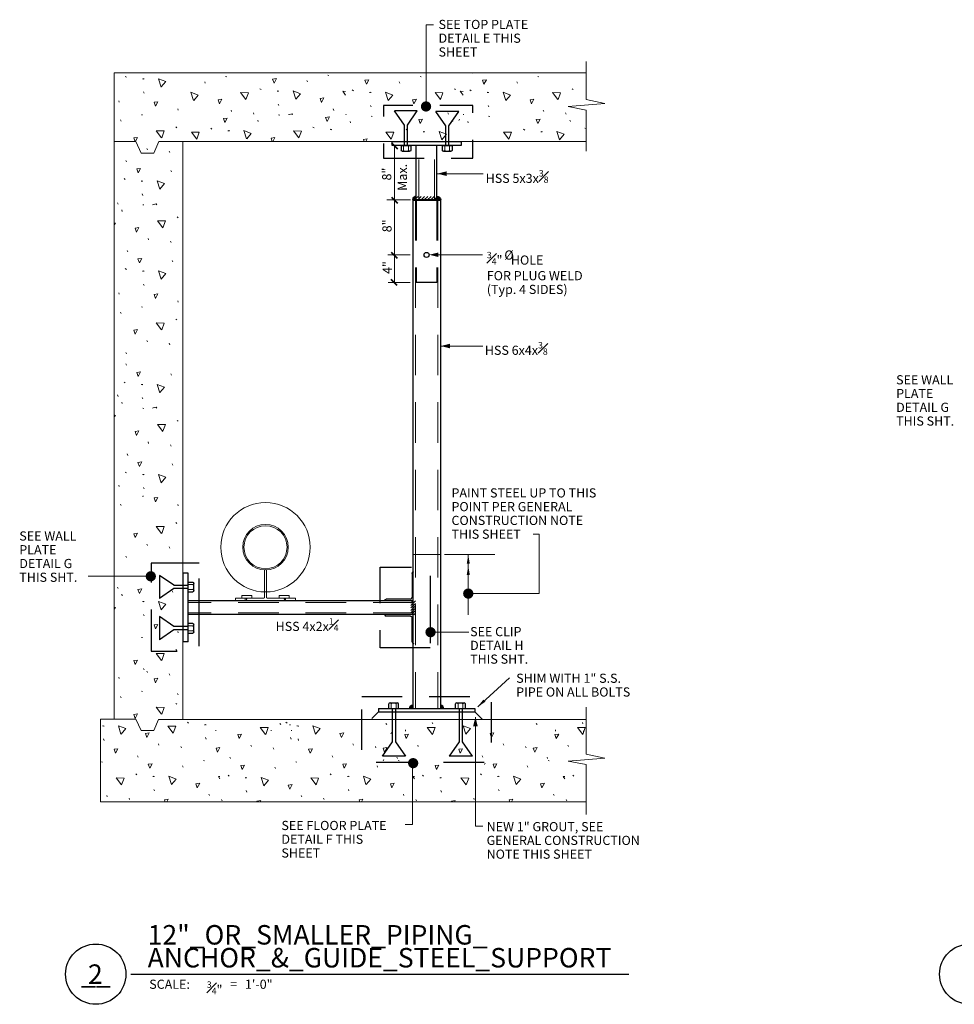
# Model space of a CAD drawing. Units: inches. Extents: x 120018 to 123462, y 119994 to 122287.
# Drawn here: x 120917 to 121732, y 121295 to 122154 of the extents above; entities that cross this region are included whole.
import ezdxf
from ezdxf.enums import TextEntityAlignment as Align

# ---------------------------------------------------------------- set-up
doc = ezdxf.new("R2010")
doc.units = ezdxf.units.IN
doc.header["$MEASUREMENT"] = 0
doc.linetypes.add('DGN Style 2', pattern=[58.854189, 35.312513, -23.541675])
doc.linetypes.add('DGN Style 3', pattern=[82.395864, 58.854189, -23.541675])
for name, color, linetype, lineweight in [('G-ANNO-CELL', 30, 'Continuous', 30), ('G-ANNO-TEXT', 7, 'Continuous', 13), ('G-DETL-LINE', 1, 'Continuous', 13)]:
    doc.layers.add(name, color=color, linetype=linetype, lineweight=lineweight)
doc.styles.add('Style-Arial', font='arialbd.ttf')
doc.styles.add('Style-Tahoma', font='tahoma.ttf')
doc.styles.add('UofM Standard', font='tahoma.ttf', dxfattribs={"height": 8})
doc.dimstyles.get("Standard").update_dxf_attribs({"dimtxt": 0.18, "dimasz": 0.18, "dimexe": 0.18, "dimexo": 0.0625, "dimgap": 0.09, "dimtad": 0, "dimtih": 1, "dimtoh": 1, "dimdec": 4, "dimzin": 0, "dimdsep": 46, "dimtxsty": 'Standard', "dimcen": 0.09, "dimadec": 0, "dimazin": 0, "dimtfac": 1, "dimtdec": 4, "dimtofl": 0, "dimtmove": 0, "dimatfit": 3, "dimfxl": 1, "dimtolj": 1, "dimtzin": 0, "dimarcsym": 0})

# ---------------------------------------------------------------- blocks, each defined once
blk = doc.blocks.new('TERDOT')
at = {"layer": 'G-DETL-LINE', "linetype": 'Continuous', "lineweight": 13}
h = blk.add_hatch(color=7, dxfattribs=at)
edge = h.paths.add_edge_path()
edge.add_arc((0, 0), 4.51, 0, 360)
blk = doc.blocks.new('NUT2_2')
at = {"layer": 'G-DETL-LINE', "color": 4, "linetype": 'DGN Style 2', "lineweight": 30}
for p, q in [((-17.42, 1.42), (-29.93, 10.08)), ((-29.93, -10.12), (-29.93, 10.08)), ((-4.9, 1.42), (-17.42, 1.42)), ((-17.42, -1.46), (-29.93, -10.12)), ((-4.9, -1.42), (-17.42, -1.42))]:
    blk.add_line(p, q, dxfattribs=at)
at = {"layer": 'G-DETL-LINE', "color": 4, "linetype": 'Continuous', "lineweight": 30, "extrusion": (0, 0, -1), "flags": 128}
for points in [[(4.9, 4.29), (0.82, 4.29)], [(4.9, 4.29), (4.9, -4.29)], [(0, 3.21), (0, -3.21)], [(4.9, -4.29), (0.82, -4.29)]]:
    blk.add_lwpolyline(points, dxfattribs=at)
at = {"layer": 'G-DETL-LINE', "color": 4, "linetype": 'Continuous', "lineweight": 0, "extrusion": (0, 0, -1), "flags": 128}
for points in [[(4.9, 2.14), (0.82, 2.14)], [(4.9, -2.14), (0.82, -2.14)]]:
    blk.add_lwpolyline(points, dxfattribs=at)
at = {"layer": 'G-DETL-LINE', "color": 4, "linetype": 'Continuous', "lineweight": 30}
blk.add_arc((-1.11, 3.22), 1.11, 359.66524, 74.60801, dxfattribs=at)
at = {"layer": 'G-DETL-LINE', "color": 4, "linetype": 'Continuous', "lineweight": 0}
for centre, radius, start, end in [((-1.11, 3.21), 1.11, 285.39714, 349.62368), ((-3.22, 0), 3.22, 318.29112, 41.70705)]:
    blk.add_arc(centre, radius, start, end, dxfattribs=at)
blk.add_ellipse((-1.11, -3.22), major_axis=(-1.11, 0), ratio=1, start_param=3.197774, end_param=4.443748, dxfattribs=at)
at = {"layer": 'G-DETL-LINE', "color": 4, "linetype": 'Continuous', "lineweight": 30}
blk.add_ellipse((-1.11, -3.21), major_axis=(-1.11, 0), ratio=1, start_param=1.839527, end_param=3.182928, dxfattribs=at)
blk = doc.blocks.new('BOLT_2')
at = {"layer": 'G-DETL-LINE', "color": 4, "linetype": 'DGN Style 2', "lineweight": 30}
blk.add_blockref('NUT2_2', (4.9, 0), dxfattribs=at)
blk = doc.blocks.new('TERDOT_2')
at = {"layer": 'G-DETL-LINE', "linetype": 'Continuous', "lineweight": 13, "extrusion": (0, 0, -1)}
h = blk.add_hatch(color=7, dxfattribs=at)
edge = h.paths.add_edge_path()
edge.add_arc((0, 0), 4.51, 0, 360)
blk = doc.blocks.new('TERDOT_1')
at = {"layer": 'G-DETL-LINE', "linetype": 'Continuous', "lineweight": 13}
h = blk.add_hatch(color=7, dxfattribs=at)
edge = h.paths.add_edge_path()
edge.add_arc((0, 0), 4.51, 0, 360)
blk = doc.blocks.new('SpecialCharacters')
at = {"layer": 'G-DETL-LINE', "color": 7, "linetype": 'Continuous', "lineweight": 13, "insert": (0, 0), "char_height": 8, "attachment_point": 1, "line_spacing_factor": 0.9, "style": 'UofM Standard'}
blk.add_mtext('\\fTahoma|b1|i0|c00|p39;\\T1.000;Ø', dxfattribs=at)
blk = doc.blocks.new('TERDOT_6')
at = {"layer": 'G-ANNO-TEXT', "lineweight": 13}
h = blk.add_hatch(color=7, dxfattribs=at)
edge = h.paths.add_edge_path()
edge.add_arc((0, 0), 4.51, 0, 360)

msp = doc.modelspace()

# ---------------------------------------------------------------- linework, layer by layer
at = {"layer": 'G-ANNO-CELL', "color": 30, "linetype": 'Continuous', "lineweight": 30}
msp.add_line((121013.88, 121321.19), (121448.39, 121321.19), dxfattribs=at)
for centre in [(120983.42, 121321.19), (121745.84, 121321.19)]:
    msp.add_circle(centre, 26.31, dxfattribs=at)
at = {"layer": 'G-ANNO-TEXT', "color": 7, "lineweight": 13}
for p, q in [((121364.93, 121705.14), (121370.33, 121705.14)), ((121370.33, 121705.14), (121370.33, 121653.26))]:
    msp.add_line(p, q, dxfattribs=at)
at = {"layer": 'G-DETL-LINE', "color": 7, "linetype": 'Continuous', "lineweight": 13}
for p, q in [((121271.53, 122149.64), (121278.02, 122149.64)), ((121271.53, 122078.3), (121271.53, 122149.64)), ((121244.15, 121924.77), (121244.15, 122044.28)), ((121281.45, 122019.66), (121321.53, 122019.66)), ((121257.88, 121996.77), (121237.48, 121996.77)), ((121257.68, 121948.77), (121238.11, 121948.77)), ((121277.71, 121948.95), (121320.78, 121948.95)), ((121257.69, 121924.77), (121238.39, 121924.77)), ((121284.55, 121869.28), (121320.99, 121869.28)), ((121031.42, 121668.34), (120976.68, 121668.34)), ((121308.41, 121653.26), (121370.33, 121653.26)), ((121275.49, 121619.57), (121308.9, 121619.57)), ((121314.63, 121545.47), (121314.63, 121450.19)), ((121259.77, 121505.31), (121259.77, 121451.7)), ((121253.26, 121451.7), (121259.77, 121451.7)), ((121314.63, 121450.19), (121321.13, 121450.19))]:
    msp.add_line(p, q, dxfattribs=at)
at = {"layer": 'G-DETL-LINE', "color": 252, "lineweight": 13}
for p, q in [((121411.15, 122117.48), (121411.15, 122084.31)), ((120999.49, 121543.65), (120999.49, 122107.65)), ((120999.49, 122107.65), (121411.15, 122107.65)), ((121009.2, 122104.51), (121010.15, 122103.76)), ((121024.19, 122102.38), (121025.13, 122102.19)), ((121024.78, 122102.54), (121025.73, 122102.35)), ((121096.72, 122104.42), (121097.66, 122104.23)), ((121185.84, 122105.54), (121186.78, 122105.35)), ((121209.43, 122107.35), (121209.32, 122107.65)), ((121266.43, 122104.42), (121267.37, 122104.23)), ((121312.03, 122107.35), (121311.92, 122107.65)), ((121369.03, 122104.42), (121369.97, 122104.23)), ((121078.92, 122098.68), (121078.45, 122099.9)), ((121126.66, 122093.84), (121127.6, 122093.08)), ((121168.04, 122099.8), (121167.57, 122101.02)), ((121248.63, 122098.68), (121248.16, 122099.9)), ((121296.37, 122093.84), (121297.31, 122093.08)), ((121351.23, 122098.68), (121350.76, 122099.9)), ((121398.97, 122093.84), (121399.91, 122093.08)), ((121025.62, 122089.84), (121025.15, 122091.06)), ((121141.65, 122091.71), (121142.59, 122091.52)), ((121142.24, 122091.87), (121143.18, 122091.68)), ((121207.25, 122092.72), (121208.19, 122091.96)), ((121222.24, 122090.59), (121223.18, 122090.4)), ((121222.83, 122090.75), (121223.78, 122090.56)), ((121309.85, 122092.72), (121310.79, 122091.96)), ((121324.84, 122090.59), (121325.78, 122090.4)), ((121325.43, 122090.75), (121326.38, 122090.56)), ((121003.94, 122082.13), (121003.47, 122083.35)), ((121055.38, 122075.15), (121054.91, 122076.37)), ((121143.08, 122079.17), (121142.6, 122080.39)), ((121223.67, 122078.05), (121223.19, 122079.27)), ((121326.27, 122078.05), (121325.79, 122079.27)), ((121395.59, 122078.18), (121427.52, 122080.79)), ((121411.15, 122075.21), (121395.59, 122078.18)), ((121427.52, 122080.79), (121411.15, 122084.31)), ((121023.26, 122071.1), (121024.2, 122070.91)), ((121101.9, 122073.81), (121101.43, 122075.04)), ((121121.4, 122071.46), (121120.93, 122072.68)), ((121142.96, 122070.98), (121143.9, 122070.79)), ((121191.02, 122074.93), (121190.55, 122076.15)), ((121201.74, 122070.98), (121201.52, 122071.56)), ((121223.55, 122069.86), (121224.49, 122069.67)), ((121271.61, 122073.81), (121271.14, 122075.04)), ((121291.11, 122071.46), (121290.63, 122072.68)), ((121304.34, 122070.98), (121304.12, 122071.56)), ((121326.15, 122069.86), (121327.09, 122069.67)), ((121374.21, 122073.81), (121373.74, 122075.04)), ((121393.71, 122071.46), (121393.23, 122072.68)), ((121411.15, 122075.21), (121411.15, 122039.44)), ((121005.46, 122065.35), (121004.99, 122066.58)), ((121053.2, 122060.51), (121054.14, 122059.76)), ((121083.78, 122059.27), (121084.73, 122058.52)), ((121125.16, 122065.23), (121124.69, 122066.45)), ((121172.9, 122060.39), (121173.84, 122059.64)), ((121205.75, 122064.11), (121205.28, 122065.33)), ((121294.86, 122065.23), (121294.39, 122066.45)), ((121308.35, 122064.11), (121307.88, 122065.33)), ((121397.46, 122065.23), (121396.99, 122066.45)), ((121410.11, 122059.27), (121411.05, 122059.08)), ((121098.77, 122057.14), (121099.72, 122056.95)), ((121099.37, 122057.3), (121100.31, 122057.11)), ((121187.89, 122058.26), (121188.83, 122058.07)), ((121188.48, 122058.42), (121189.42, 122058.23)), ((121254.09, 122058.42), (121255.03, 122057.67)), ((121269.08, 122056.29), (121270.02, 122056.1)), ((121269.67, 122056.45), (121270.61, 122056.26)), ((121356.69, 122058.42), (121357.63, 122057.67)), ((121371.68, 122056.29), (121372.62, 122056.1)), ((121372.27, 122056.45), (121373.21, 122056.26)), ((120999.49, 122047.65), (121018.49, 122047.65)), ((121018.49, 122047.65), (121022.92, 122037.66)), ((121038.4, 122047.65), (121033.98, 122037.66)), ((121038.4, 122047.65), (121411.15, 122047.65)), ((121059.49, 121543.33), (121059.49, 122047.65)), ((121022.92, 122037.66), (121033.98, 122037.66)), ((121028.44, 122040.49), (121027.97, 122041.71)), ((121047.94, 122038.13), (121047.47, 122039.36)), ((121010.26, 122030.03), (121009.79, 122031.26)), ((121049.46, 122021.35), (121048.99, 122022.58)), ((121008.08, 122015.4), (121009.03, 122014.64)), ((121023.07, 122013.26), (121024.01, 122013.08)), ((121023.66, 122013.43), (121024.61, 122013.24)), ((121024.5, 122000.72), (121024.03, 122001.95)), ((121002.82, 121993.01), (121002.35, 121994.24)), ((121024.38, 121992.53), (121025.32, 121992.34)), ((121006.58, 121986.79), (121006.11, 121988.01)), ((121054.32, 121981.95), (121055.26, 121981.2)), ((121029.56, 121961.92), (121029.09, 121963.15)), ((121049.06, 121959.57), (121048.59, 121960.79)), ((121011.38, 121951.47), (121010.91, 121952.69)), ((121050.58, 121942.79), (121050.11, 121944.01)), ((121009.2, 121936.83), (121010.15, 121936.08)), ((121024.19, 121934.7), (121025.13, 121934.51)), ((121024.78, 121934.86), (121025.73, 121934.67)), ((121025.62, 121922.16), (121025.15, 121923.39)), ((121003.94, 121914.45), (121003.47, 121915.67)), ((121055.38, 121907.47), (121054.91, 121908.69)), ((121005.46, 121897.67), (121004.99, 121898.9)), ((121023.26, 121903.42), (121024.2, 121903.23)), ((121053.2, 121892.83), (121054.14, 121892.08)), ((121028.44, 121872.81), (121027.97, 121874.03)), ((121047.94, 121870.45), (121047.47, 121871.68)), ((121010.26, 121862.35), (121009.79, 121863.58)), ((121010.26, 121852.44), (121009.79, 121853.67)), ((121049.46, 121843.76), (121048.99, 121844.99)), ((121008.08, 121837.81), (121009.03, 121837.05)), ((121023.66, 121835.84), (121024.61, 121835.65)), ((121023.07, 121835.68), (121024.01, 121835.49)), ((121002.82, 121825.33), (121002.35, 121826.56)), ((121006.58, 121819.11), (121006.11, 121820.33)), ((121024.5, 121823.14), (121024.03, 121824.36)), ((121024.38, 121814.94), (121025.32, 121814.76)), ((121054.32, 121804.36), (121055.26, 121803.61)), ((121029.56, 121784.33), (121029.09, 121785.56)), ((121049.06, 121781.98), (121048.59, 121783.2)), ((121011.38, 121773.88), (121010.91, 121775.1)), ((121009.2, 121759.24), (121010.15, 121758.49)), ((121050.58, 121765.2), (121050.11, 121766.42)), ((121024.19, 121757.11), (121025.13, 121756.92)), ((121024.78, 121757.27), (121025.73, 121757.08)), ((121003.94, 121746.77), (121003.47, 121747.99)), ((121025.62, 121744.57), (121025.15, 121745.8)), ((121005.46, 121729.99), (121004.99, 121731.22)), ((121055.38, 121729.88), (121054.91, 121731.1)), ((121053.2, 121715.24), (121054.14, 121714.49)), ((121028.44, 121695.22), (121027.97, 121696.44)), ((121047.94, 121692.86), (121047.47, 121694.09)), ((121010.26, 121684.76), (121009.79, 121685.99)), ((121002.82, 121657.65), (121002.35, 121658.88)), ((121050.58, 121654.4), (121050.11, 121655.62)), ((121006.58, 121651.43), (121006.11, 121652.65)), ((121024.19, 121646.31), (121025.13, 121646.12)), ((121024.78, 121646.47), (121025.73, 121646.28)), ((121025.62, 121633.77), (121025.15, 121634.99)), ((121023.26, 121615.02), (121024.2, 121614.84)), ((121055.38, 121619.08), (121054.91, 121620.3)), ((121053.2, 121604.44), (121054.14, 121603.69)), ((121025.62, 121586.8), (121025.15, 121588.03)), ((121003.94, 121579.09), (121003.47, 121580.31)), ((121028.44, 121584.41), (121027.97, 121585.64)), ((121047.94, 121582.06), (121047.47, 121583.28)), ((121005.46, 121562.31), (121004.99, 121563.54)), ((121023.26, 121568.06), (121024.2, 121567.87)), ((121055.29, 121564.89), (121054.82, 121566.12)), ((121053.2, 121557.47), (121054.14, 121556.72)), ((121411.15, 121554.08), (121411.15, 121513.28)), ((120987.49, 121471.65), (120987.49, 121543.65)), ((120987.49, 121543.65), (121018.49, 121543.65)), ((121018.49, 121543.65), (121022.92, 121533.66)), ((120989.22, 121537.74), (120990.16, 121537.55)), ((120989.81, 121537.91), (120990.75, 121537.72)), ((121038.26, 121543.33), (121033.98, 121533.66)), ((121038.26, 121543.33), (121411.15, 121543.33)), ((121063.34, 121540.99), (121064.29, 121540.24)), ((121078.33, 121538.86), (121079.27, 121538.67)), ((121078.92, 121539.03), (121079.87, 121538.84)), ((121143.93, 121539.87), (121144.88, 121539.12)), ((121149.37, 121540.99), (121150.32, 121540.24)), ((121152.44, 121538.86), (121153.38, 121538.67)), ((121158.92, 121537.74), (121159.86, 121537.55)), ((121159.51, 121537.91), (121160.46, 121537.72)), ((121236.54, 121539.87), (121237.49, 121539.12)), ((121277.38, 121539.63), (121276.91, 121540.85)), ((121367.56, 121539.87), (121368.5, 121539.12)), ((121408.39, 121539.63), (121407.92, 121540.85)), ((120990.64, 121525.2), (120990.17, 121526.43)), ((121022.92, 121533.66), (121033.98, 121533.66)), ((121079.76, 121526.32), (121079.29, 121527.55)), ((121088.26, 121533.37), (121088.26, 121534.19)), ((121136.58, 121533.37), (121136.58, 121534.19)), ((121153.86, 121526.32), (121153.39, 121527.55)), ((121154.26, 121533.37), (121154.26, 121534.19)), ((121160.35, 121525.2), (121159.88, 121526.43)), ((121253.53, 121533.55), (121253.53, 121534.37)), ((121253.58, 121533.23), (121253.58, 121534.05)), ((121277.98, 121532.74), (121277.98, 121533.56)), ((121384.54, 121533.55), (121384.54, 121534.37)), ((121384.59, 121533.23), (121384.59, 121534.05)), ((121409, 121532.74), (121409, 121533.56)), ((121038.58, 121520.97), (121038.11, 121522.19)), ((121058.08, 121518.61), (121057.61, 121519.84)), ((121119.17, 121519.85), (121118.7, 121521.07)), ((121138.67, 121517.49), (121138.2, 121518.72)), ((121208.29, 121520.97), (121207.82, 121522.19)), ((121227.79, 121518.61), (121227.32, 121519.84)), ((121264.79, 121519.85), (121264.32, 121521.07)), ((121339.3, 121520.97), (121338.83, 121522.19)), ((121358.8, 121518.61), (121358.33, 121519.84)), ((121395.8, 121519.85), (121395.33, 121521.07)), ((121020.41, 121510.51), (121019.93, 121511.74)), ((121101, 121509.39), (121100.52, 121510.62)), ((121190.11, 121510.51), (121189.64, 121511.74)), ((121246.61, 121509.39), (121246.14, 121510.62)), ((121321.12, 121510.51), (121320.65, 121511.74)), ((121377.62, 121509.39), (121377.15, 121510.62)), ((121395.59, 121507.16), (121427.52, 121509.76)), ((121427.52, 121509.76), (121411.15, 121513.28)), ((120988.29, 121506.46), (120989.23, 121506.27)), ((121059.6, 121501.83), (121059.13, 121503.06)), ((121077.4, 121507.58), (121078.34, 121507.39)), ((121140.19, 121500.71), (121139.72, 121501.94)), ((121157.99, 121506.46), (121158.93, 121506.27)), ((121229.31, 121501.83), (121228.83, 121503.06)), ((121247.11, 121507.58), (121248.05, 121507.39)), ((121360.32, 121501.83), (121359.85, 121503.06)), ((121378.12, 121507.58), (121379.06, 121507.39)), ((121411.15, 121504.18), (121395.59, 121507.16)), ((121411.15, 121504.18), (121411.15, 121460.61)), ((121018.23, 121495.88), (121019.17, 121495.12)), ((121033.21, 121493.75), (121034.16, 121493.56)), ((121033.81, 121493.91), (121034.75, 121493.72)), ((121098.82, 121494.76), (121099.76, 121494)), ((121113.8, 121492.63), (121114.75, 121492.44)), ((121114.4, 121492.79), (121115.34, 121492.6)), ((121187.93, 121495.88), (121188.87, 121495.12)), ((121202.92, 121493.75), (121203.86, 121493.56)), ((121203.51, 121493.91), (121204.45, 121493.72)), ((121268.52, 121494.76), (121269.46, 121494)), ((121283.51, 121492.63), (121284.45, 121492.44)), ((121284.1, 121492.79), (121285.04, 121492.6)), ((121318.94, 121495.88), (121319.89, 121495.12)), ((121333.93, 121493.75), (121334.87, 121493.56)), ((121334.52, 121493.91), (121335.47, 121493.72)), ((121399.53, 121494.76), (121400.48, 121494)), ((120993.47, 121475.85), (120993, 121477.07)), ((121034.64, 121481.21), (121034.17, 121482.43)), ((121082.58, 121476.97), (121082.11, 121478.19)), ((121115.23, 121480.09), (121114.76, 121481.31)), ((121163.17, 121475.85), (121162.7, 121477.07)), ((121204.34, 121481.21), (121203.87, 121482.43)), ((121252.29, 121476.97), (121251.82, 121478.19)), ((121284.93, 121480.09), (121284.46, 121481.31)), ((121335.36, 121481.21), (121334.89, 121482.43)), ((121383.3, 121476.97), (121382.83, 121478.19)), ((120987.49, 121471.65), (121411.15, 121471.65)), ((121012.96, 121473.49), (121012.49, 121474.72)), ((121093.55, 121472.37), (121093.08, 121473.6)), ((121182.67, 121473.49), (121182.2, 121474.72)), ((121263.26, 121472.37), (121262.79, 121473.6)), ((121313.68, 121473.49), (121313.21, 121474.72)), ((121394.27, 121472.37), (121393.8, 121473.6))]:
    msp.add_line(p, q, dxfattribs=at)
at = {"layer": 'G-DETL-LINE', "color": 4, "linetype": 'DGN Style 2', "lineweight": 30}
for p, q in [((121252.73, 122062.05), (121244.07, 122074.57)), ((121263.95, 122074.57), (121244.07, 122074.57)), ((121255.3, 122062.05), (121263.95, 122074.57)), ((121288.85, 122061.4), (121280.2, 122073.92)), ((121300.08, 122073.92), (121280.2, 122073.92)), ((121291.42, 122061.4), (121300.08, 122073.92)), ((121252.73, 122044.14), (121252.73, 122062.05)), ((121255.3, 122044.14), (121255.3, 122062.05)), ((121288.85, 122044.23), (121288.85, 122061.4)), ((121291.42, 122044.23), (121291.42, 122061.4)), ((121241.92, 121552.94), (121241.92, 121523.88)), ((121244.97, 121552.94), (121244.97, 121523.88)), ((121300.49, 121552.94), (121300.49, 121523.88)), ((121303.14, 121552.94), (121303.14, 121523.88)), ((121241.92, 121523.88), (121233.26, 121511.37)), ((121244.97, 121523.88), (121253.62, 121511.37)), ((121300.49, 121523.88), (121291.83, 121511.37)), ((121303.14, 121523.88), (121311.8, 121511.37)), ((121253.62, 121511.37), (121233.62, 121511.37)), ((121312.03, 121511.37), (121291.83, 121511.37))]:
    msp.add_line(p, q, dxfattribs=at)
at = {"layer": 'G-DETL-LINE', "color": 252, "linetype": 'Continuous', "lineweight": 13}
for p, q in [((121300.13, 122066.08), (121300.66, 122067.28)), ((121024.88, 121738.49), (121024.35, 121737.69)), ((121041.53, 121631.17), (121041, 121632.37)), ((121240.91, 121530.9), (121241.44, 121532.1)), ((121234.06, 121507.21), (121234.59, 121508.41)), ((121262.49, 121504.14), (121263.02, 121505.34)), ((121322.49, 121504.14), (121323.02, 121505.34))]:
    msp.add_line(p, q, dxfattribs=at)
at = {"layer": 'G-DETL-LINE', "color": 7, "linetype": 'Continuous', "lineweight": 40}
for p, q in [((121247.06, 122041.12), (121241.82, 122046.35)), ((121247, 121993.58), (121241.76, 121998.81)), ((121246.63, 121945.71), (121241.4, 121950.94)), ((121246.39, 121922.16), (121241.16, 121927.39))]:
    msp.add_line(p, q, dxfattribs=at)
at = {"layer": 'G-DETL-LINE', "color": 204, "linetype": 'Continuous', "lineweight": 30}
for p, q in [((121263.06, 121996.77), (121263.06, 122044.14)), ((121281.06, 121996.77), (121281.06, 122044.14)), ((121260.06, 121996.77), (121260.06, 121553.06)), ((121284.06, 121996.77), (121284.06, 121553.06)), ((121063.99, 121671.03), (121059.49, 121671.03)), ((121059.49, 121671.03), (121059.49, 121611.03)), ((121063.99, 121611.03), (121063.99, 121671.03)), ((121063.99, 121611.03), (121059.49, 121611.03))]:
    msp.add_line(p, q, dxfattribs=at)
at = {"layer": 'G-DETL-LINE', "color": 5, "linetype": 'DGN Style 2', "lineweight": 0}
for p, q in [((121265.31, 121996.77), (121265.31, 122044.55)), ((121278.81, 121996.77), (121278.81, 122044.31)), ((121262.31, 121996.77), (121262.31, 121553.06)), ((121281.81, 121996.77), (121281.81, 121553.06))]:
    msp.add_line(p, q, dxfattribs=at)
at = {"layer": 'G-DETL-LINE', "color": 204, "linetype": 'Continuous', "lineweight": 13}
for p, q in [((121260.17, 121997.32), (121262.52, 121999.66)), ((121260.33, 121996.77), (121263.06, 121999.5)), ((121260.74, 121998.59), (121261.24, 121999.1)), ((121261.34, 121999.16), (121263.06, 121997.45)), ((121261.77, 121999.45), (121263.06, 121998.15)), ((121262.3, 121999.62), (121263.06, 121998.86)), ((121262.89, 121999.74), (121263.06, 121999.57)), ((121263.06, 121998.26), (121264.57, 121999.77)), ((121264.4, 121996.77), (121267.4, 121999.77)), ((121267.23, 121996.77), (121270.23, 121999.77)), ((121270.06, 121996.77), (121273.06, 121999.77)), ((121272.89, 121996.77), (121275.89, 121999.77)), ((121275.72, 121996.77), (121278.72, 121999.77)), ((121278.54, 121996.77), (121281.06, 121999.29)), ((121281.23, 121999.74), (121281.06, 121999.57)), ((121281.82, 121999.62), (121281.06, 121998.86)), ((121283.79, 121996.77), (121281.06, 121999.5)), ((121282.35, 121999.45), (121281.06, 121998.15)), ((121282.78, 121999.16), (121281.06, 121997.45)), ((121283.95, 121997.32), (121281.6, 121999.66)), ((121283.38, 121998.59), (121282.88, 121999.1)), ((121260.08, 121996.89), (121260.2, 121996.77)), ((121260.2, 121997.48), (121260.91, 121996.77)), ((121260.36, 121998.03), (121261.61, 121996.77)), ((121260.64, 121998.45), (121262.32, 121996.77)), ((121260.93, 121998.87), (121263.03, 121996.77)), ((121261.04, 121996.77), (121263.06, 121998.79)), ((121261.75, 121996.77), (121263.06, 121998.09)), ((121262.45, 121996.77), (121263.06, 121997.38)), ((121283.08, 121996.77), (121281.06, 121998.79)), ((121282.37, 121996.77), (121281.06, 121998.09)), ((121281.67, 121996.77), (121281.06, 121997.38)), ((121283.19, 121998.87), (121281.09, 121996.77)), ((121283.48, 121998.45), (121281.8, 121996.77)), ((121283.76, 121998.03), (121282.51, 121996.77)), ((121283.92, 121997.48), (121283.21, 121996.77)), ((121284.04, 121996.89), (121283.92, 121996.77)), ((121260.06, 121687.33), (121284.06, 121687.33)), ((121287.55, 121687.33), (121331.65, 121687.33))]:
    msp.add_line(p, q, dxfattribs=at)
at = {"layer": 'G-DETL-LINE', "color": 204, "linetype": 'Continuous', "lineweight": 40}
msp.add_line((121260.06, 121996.77), (121284.06, 121996.77), dxfattribs=at)
at = {"layer": 'G-DETL-LINE', "color": 204, "linetype": 'DGN Style 2', "lineweight": 30}
for p, q in [((121263.06, 121996.77), (121263.06, 121924.77)), ((121281.06, 121996.77), (121281.06, 121924.77)), ((121281.06, 121924.77), (121263.06, 121924.77))]:
    msp.add_line(p, q, dxfattribs=at)
at = {"layer": 'G-DETL-LINE', "color": 4, "linetype": 'Continuous', "lineweight": 0}
for p, q in [((121130.73, 121673.87), (121130.73, 121650.03)), ((121132.23, 121673.87), (121132.23, 121650.03)), ((121114.98, 121648.92), (121114.98, 121647.03)), ((121114.98, 121647.03), (121147.98, 121647.03)), ((121116.48, 121649.28), (121129.98, 121649.28)), ((121132.98, 121649.28), (121146.48, 121649.28)), ((121147.98, 121648.83), (121147.98, 121647.03))]:
    msp.add_line(p, q, dxfattribs=at)
at = {"layer": 'G-DETL-LINE', "color": 4, "linetype": 'Continuous', "lineweight": 30}
for p, q in [((121259.4, 121670.9), (121259.4, 121650.02)), ((121257.9, 121648.52), (121236.87, 121648.52)), ((121257.9, 121633.63), (121236.87, 121633.63)), ((121259.4, 121611.26), (121259.4, 121632.13))]:
    msp.add_line(p, q, dxfattribs=at)
at = {"layer": 'G-DETL-LINE', "color": 6, "linetype": 'Continuous', "lineweight": 30}
for p, q in [((121260.7, 121647.03), (121063.99, 121647.03)), ((121260.7, 121635.03), (121063.99, 121635.03))]:
    msp.add_line(p, q, dxfattribs=at)
at = {"layer": 'G-DETL-LINE', "color": 4, "linetype": 'Continuous', "lineweight": 13}
for p, q in [((121262.25, 121646.85), (121258.27, 121642.88)), ((121260.13, 121646.85), (121258.27, 121645)), ((121262.27, 121644.76), (121258.27, 121640.76)), ((121262.27, 121642.64), (121258.27, 121638.64)), ((121262.27, 121640.52), (121258.27, 121636.52)), ((121262.27, 121638.39), (121258.73, 121634.85)), ((121262.27, 121636.27), (121260.85, 121634.85))]:
    msp.add_line(p, q, dxfattribs=at)
at = {"layer": 'G-DETL-LINE', "color": 6, "linetype": 'DGN Style 2', "lineweight": 13}
for p, q in [((121260.7, 121645.5), (121063.99, 121645.5)), ((121260.7, 121636.57), (121063.99, 121636.57))]:
    msp.add_line(p, q, dxfattribs=at)
at = {"layer": 'G-DETL-LINE', "color": 5, "linetype": 'Continuous', "lineweight": 30}
for p, q in [((121230.06, 121553.06), (121230.06, 121550.06)), ((121230.06, 121553.06), (121314.06, 121553.06)), ((121314.06, 121553.06), (121314.06, 121550.06)), ((121230.06, 121550.06), (121224.14, 121544.14)), ((121230.06, 121550.06), (121314.06, 121550.06)), ((121314.06, 121550.06), (121320.4, 121543.72))]:
    msp.add_line(p, q, dxfattribs=at)
at = {"layer": 'G-DETL-LINE', "color": 252, "lineweight": 13, "flags": 128}
for points in [[(121040.41, 122095.21), (121038.14, 122102.56), (121044.55, 122100.11), (121040.5, 122095.31)], [(121138.92, 122098.77), (121137.7, 122102.26), (121140.99, 122102.73), (121138.92, 122098.77)], [(121219.51, 122097.65), (121218.29, 122101.14), (121221.58, 122101.61), (121219.51, 122097.65)], [(121322.11, 122097.65), (121320.89, 122101.14), (121324.18, 122101.61), (121322.11, 122097.65)], [(121068.75, 122083.42), (121066.49, 122090.76), (121072.89, 122088.32), (121068.84, 122083.51)], [(121114.34, 122084.29), (121109.7, 122090.42), (121116.56, 122090.31), (121114.39, 122084.42)], [(121157.86, 122084.54), (121155.6, 122091.88), (121162.01, 122089.44), (121157.96, 122084.63)], [(121180.44, 122081.78), (121179.21, 122085.26), (121182.51, 122085.74), (121180.44, 122081.78)], [(121201.35, 122088.19), (121198.82, 122091.54), (121201.35, 122091.5)], [(121238.45, 122083.42), (121236.19, 122090.76), (121242.6, 122088.32), (121238.55, 122083.51)], [(121284.04, 122084.29), (121279.41, 122090.42), (121286.26, 122090.31), (121284.1, 122084.42)], [(121303.95, 122088.19), (121301.42, 122091.54), (121303.95, 122091.5)], [(121341.05, 122083.42), (121338.79, 122090.76), (121345.2, 122088.32), (121341.15, 122083.51)], [(121386.64, 122084.29), (121382.01, 122090.42), (121388.86, 122090.31), (121386.7, 122084.42)], [(121035.6, 122078.54), (121034.38, 122082.02), (121037.67, 122082.49), (121035.6, 122078.54)], [(121091.32, 122080.66), (121090.1, 122084.14), (121093.4, 122084.62), (121091.32, 122080.66)], [(121261.03, 122080.66), (121259.8, 122084.14), (121263.1, 122084.62), (121261.03, 122080.66)], [(121363.63, 122080.66), (121362.4, 122084.14), (121365.7, 122084.62), (121363.63, 122080.66)], [(121096.04, 122064.21), (121094.82, 122067.69), (121098.12, 122068.16), (121096.04, 122064.21)], [(121151.97, 122070.98), (121151.83, 122071.35), (121155.13, 122071.82), (121154.69, 122070.98)], [(121185.16, 122065.33), (121183.93, 122068.81), (121187.23, 122069.28), (121185.16, 122065.33)], [(121266.35, 122063.35), (121265.13, 122066.84), (121268.42, 122067.31), (121266.35, 122063.35)], [(121368.95, 122063.35), (121367.73, 122066.84), (121371.02, 122067.31), (121368.95, 122063.35)], [(121017.86, 122047.33), (121016.64, 122050.82), (121019.93, 122051.29), (121017.86, 122047.33)], [(121040.88, 122050.97), (121036.24, 122057.1), (121043.09, 122056.99), (121040.93, 122051.09)], [(121071.46, 122049.73), (121066.82, 122055.86), (121073.68, 122055.75), (121071.52, 122049.85)], [(121114.99, 122049.97), (121112.73, 122057.32), (121119.13, 122054.87), (121115.08, 122050.07)], [(121137.41, 122047.65), (121136.34, 122050.7), (121139.63, 122051.17), (121137.79, 122047.65)], [(121160.57, 122050.85), (121155.94, 122056.98), (121162.79, 122056.87), (121160.63, 122050.97)], [(121241.16, 122049.73), (121236.53, 122055.86), (121243.38, 122055.75), (121241.22, 122049.85)], [(121285.29, 122049.12), (121283.03, 122056.47), (121289.44, 122054.02), (121285.39, 122049.21)], [(121343.76, 122049.73), (121339.13, 122055.86), (121345.98, 122055.75), (121343.82, 122049.85)], [(121387.89, 122049.12), (121385.63, 122056.47), (121392.04, 122054.02), (121387.99, 122049.21)], [(121217.61, 122047.65), (121216.93, 122049.58), (121220.22, 122050.05), (121218.97, 122047.65)], [(121020.34, 122020.33), (121019.12, 122023.82), (121022.41, 122024.29), (121020.34, 122020.33)], [(121039.29, 122006.1), (121037.02, 122013.44), (121043.43, 122010.99), (121039.38, 122006.19)], [(121033.39, 121992.53), (121033.26, 121992.91), (121036.55, 121993.38), (121036.11, 121992.53)], [(120999.49, 121976.83), (121000.55, 121976.43), (120999.49, 121975.17)], [(121042, 121972.41), (121037.36, 121978.54), (121044.21, 121978.43), (121042.05, 121972.53)], [(121018.98, 121968.77), (121017.76, 121972.26), (121021.05, 121972.73), (121018.98, 121968.77)], [(121021.46, 121941.77), (121020.24, 121945.25), (121023.53, 121945.72), (121021.46, 121941.77)], [(121040.41, 121927.53), (121038.14, 121934.88), (121044.55, 121932.43), (121040.5, 121927.63)], [(121035.6, 121910.86), (121034.38, 121914.34), (121037.67, 121914.81), (121035.6, 121910.86)], [(121040.88, 121883.29), (121036.24, 121889.42), (121043.09, 121889.31), (121040.93, 121883.41)], [(121017.86, 121879.65), (121016.64, 121883.14), (121019.93, 121883.61), (121017.86, 121879.65)], [(121020.34, 121842.74), (121019.12, 121846.23), (121022.41, 121846.7), (121020.34, 121842.74)], [(121039.29, 121828.51), (121037.02, 121835.85), (121043.43, 121833.4), (121039.38, 121828.6)], [(121033.39, 121814.94), (121033.26, 121815.32), (121036.55, 121815.79), (121036.11, 121814.94)], [(120999.49, 121809.15), (121000.55, 121808.75), (120999.49, 121807.49)], [(121018.98, 121791.18), (121017.76, 121794.67), (121021.05, 121795.14), (121018.98, 121791.18)], [(121042, 121794.82), (121037.36, 121800.95), (121044.21, 121800.84), (121042.05, 121794.94)], [(121021.46, 121764.18), (121020.24, 121767.66), (121023.53, 121768.13), (121021.46, 121764.18)], [(121040.41, 121749.94), (121038.14, 121757.29), (121044.55, 121754.84), (121040.5, 121750.04)], [(121035.6, 121733.27), (121034.38, 121736.75), (121037.67, 121737.22), (121035.6, 121733.27)], [(121040.88, 121705.7), (121036.24, 121711.83), (121043.09, 121711.72), (121040.93, 121705.82)], [(121017.86, 121702.07), (121016.64, 121705.55), (121019.93, 121706.02), (121017.86, 121702.07)], [(121021.46, 121653.37), (121020.24, 121656.86), (121023.53, 121657.33), (121021.46, 121653.37)], [(120999.49, 121641.47), (121000.55, 121641.07), (120999.49, 121639.81)], [(121040.41, 121639.14), (121038.14, 121646.48), (121044.55, 121644.04), (121040.5, 121639.23)], [(121035.6, 121622.46), (121034.38, 121625.95), (121037.67, 121626.42), (121035.6, 121622.46)], [(121017.86, 121591.26), (121016.64, 121594.75), (121019.93, 121595.22), (121017.86, 121591.26)], [(121040.88, 121594.9), (121036.24, 121601.03), (121043.09, 121600.92), (121040.93, 121595.02)], [(121035.6, 121575.5), (121034.38, 121578.98), (121037.67, 121579.45), (121035.6, 121575.5)], [(121040.88, 121547.93), (121036.24, 121554.06), (121043.09, 121553.95), (121040.93, 121548.05)], [(121017.86, 121544.3), (121016.64, 121547.78), (121019.93, 121548.25), (121017.86, 121544.3)], [(121005.43, 121530.57), (121003.17, 121537.92), (121009.57, 121535.47), (121005.52, 121530.67)], [(121051.02, 121531.45), (121046.38, 121537.58), (121053.24, 121537.47), (121051.07, 121531.57)], [(121131.61, 121530.33), (121126.97, 121536.46), (121133.83, 121536.35), (121131.66, 121530.45)], [(121175.14, 121530.57), (121172.87, 121537.92), (121179.28, 121535.47), (121175.23, 121530.67)], [(121277.22, 121530.33), (121272.58, 121536.46), (121279.44, 121536.35), (121277.28, 121530.45)], [(121306.15, 121530.57), (121303.89, 121537.92), (121310.29, 121535.47), (121306.24, 121530.67)], [(121408.23, 121530.33), (121403.6, 121536.46), (121410.45, 121536.35), (121408.29, 121530.45)], [(121028, 121527.82), (121026.78, 121531.3), (121030.08, 121531.77), (121028, 121527.82)], [(121108.59, 121526.7), (121107.37, 121530.18), (121110.67, 121530.65), (121108.59, 121526.7)], [(121197.71, 121527.82), (121196.49, 121531.3), (121199.78, 121531.77), (121197.71, 121527.82)], [(121254.21, 121526.7), (121252.98, 121530.18), (121256.28, 121530.65), (121254.21, 121526.7)], [(121328.72, 121527.82), (121327.5, 121531.3), (121330.79, 121531.77), (121328.72, 121527.82)], [(121385.22, 121526.7), (121384, 121530.18), (121387.29, 121530.65), (121385.22, 121526.7)], [(121000.62, 121513.9), (120999.4, 121517.39), (121002.7, 121517.86), (121000.62, 121513.9)], [(121089.74, 121515.02), (121088.52, 121518.51), (121091.8, 121518.97)], [(121091.8, 121518.95), (121089.74, 121515.02)], [(121170.33, 121513.9), (121169.11, 121517.39), (121172.4, 121517.86), (121170.33, 121513.9)], [(121235.35, 121515.02), (121234.13, 121518.51), (121237.41, 121518.97)], [(121237.41, 121518.95), (121235.35, 121515.02)], [(121301.34, 121513.9), (121300.12, 121517.39), (121303.41, 121517.86), (121301.34, 121513.9)], [(121366.37, 121515.02), (121365.14, 121518.51), (121368.42, 121518.97)], [(121368.42, 121518.95), (121366.37, 121515.02)], [(121030.48, 121500.81), (121029.26, 121504.3), (121032.56, 121504.77), (121030.48, 121500.81)], [(121111.07, 121499.69), (121109.85, 121503.18), (121113.15, 121503.65), (121111.07, 121499.69)], [(121200.19, 121500.81), (121198.96, 121504.3), (121202.26, 121504.77), (121200.19, 121500.81)], [(121280.78, 121499.69), (121279.55, 121503.18), (121282.85, 121503.65), (121280.78, 121499.69)], [(121331.2, 121500.81), (121329.98, 121504.3), (121333.27, 121504.77), (121331.2, 121500.81)], [(121005.9, 121486.33), (121001.26, 121492.46), (121008.12, 121492.35), (121005.96, 121486.45)], [(121049.43, 121486.58), (121047.17, 121493.92), (121053.57, 121491.47), (121049.52, 121486.67)], [(121091.8, 121491.71), (121090.38, 121493.58), (121091.8, 121493.56)], [(121130.02, 121485.46), (121127.76, 121492.8), (121134.16, 121490.35), (121130.11, 121485.55)], [(121175.6, 121486.33), (121170.97, 121492.46), (121177.82, 121492.35), (121175.66, 121486.45)], [(121219.13, 121486.58), (121216.87, 121493.92), (121223.28, 121491.47), (121219.23, 121486.67)], [(121261.5, 121491.71), (121260.08, 121493.58), (121261.5, 121493.56)], [(121306.62, 121486.33), (121301.98, 121492.46), (121308.84, 121492.35), (121306.67, 121486.45)], [(121350.15, 121486.58), (121347.88, 121493.92), (121354.29, 121491.47), (121350.24, 121486.67)], [(121392.51, 121491.71), (121391.1, 121493.58), (121392.51, 121493.56)], [(121072, 121483.82), (121070.78, 121487.3), (121074.07, 121487.77), (121072, 121483.82)], [(121152.59, 121482.7), (121151.37, 121486.18), (121154.66, 121486.65), (121152.59, 121482.7)], [(121241.71, 121483.82), (121240.48, 121487.3), (121243.78, 121487.77), (121241.71, 121483.82)], [(121372.72, 121483.82), (121371.5, 121487.3), (121374.79, 121487.77), (121372.72, 121483.82)], [(121044.01, 121471.65), (121043.4, 121473.39), (121046.69, 121473.86), (121045.54, 121471.65)], [(121124.2, 121471.65), (121123.99, 121472.27), (121127.28, 121472.74), (121126.71, 121471.65)], [(121213.71, 121471.65), (121213.1, 121473.39), (121216.4, 121473.86), (121215.24, 121471.65)], [(121293.91, 121471.65), (121293.69, 121472.27), (121296.99, 121472.74), (121296.42, 121471.65)], [(121344.73, 121471.65), (121344.12, 121473.39), (121347.41, 121473.86), (121346.25, 121471.65)]]:
    msp.add_lwpolyline(points, dxfattribs=at)
at = {"layer": 'G-DETL-LINE', "color": 7, "linetype": 'DGN Style 2', "lineweight": 30, "flags": 128}
for points in [[(121234.53, 122033.07), (121312.52, 122033.07), (121312.52, 122079.22), (121234.53, 122079.22)], [(121215.54, 121563.51), (121328.29, 121563.51), (121328.29, 121505.8), (121215.54, 121505.8)]]:
    msp.add_lwpolyline(points, close=True, dxfattribs=at)
at = {"layer": 'G-DETL-LINE', "color": 204, "linetype": 'Continuous', "lineweight": 30, "flags": 128}
msp.add_lwpolyline([(121241.93, 122047.63), (121302.16, 122047.63), (121302.16, 122044.14), (121241.93, 122044.14)], close=True, dxfattribs=at)
at = {"layer": 'G-DETL-LINE', "color": 4, "linetype": 'Continuous', "lineweight": 30, "flags": 128}
for points in [[(121249.72, 122044.12), (121249.72, 122040.03)], [(121249.72, 122044.12), (121258.29, 122044.12)], [(121258.29, 122044.12), (121258.29, 122040.03)], [(121285.72, 122044.11), (121285.72, 122040.03)], [(121285.72, 122044.11), (121294.29, 122044.11)], [(121294.29, 122044.11), (121294.29, 122040.03)], [(121250.79, 122039.22), (121257.22, 122039.22)], [(121286.79, 122039.21), (121293.22, 122039.21)], [(121239.08, 121553.06), (121239.08, 121557.15)], [(121239.08, 121553.06), (121247.65, 121553.06)], [(121240.15, 121557.96), (121246.58, 121557.96)], [(121247.65, 121553.06), (121247.65, 121557.15)], [(121297.29, 121553.06), (121297.29, 121557.15)], [(121297.29, 121553.06), (121305.87, 121553.06)], [(121298.36, 121557.96), (121304.79, 121557.96)], [(121305.87, 121553.06), (121305.87, 121557.15)]]:
    msp.add_lwpolyline(points, dxfattribs=at)
at = {"layer": 'G-DETL-LINE', "color": 4, "linetype": 'Continuous', "lineweight": 0, "flags": 128}
for points in [[(121251.86, 122044.12), (121251.86, 122040.03)], [(121256.15, 122044.12), (121256.15, 122040.03)], [(121287.86, 122044.11), (121287.86, 122040.03)], [(121292.15, 122044.11), (121292.15, 122040.03)], [(121241.22, 121553.06), (121241.22, 121557.15)], [(121245.51, 121553.06), (121245.51, 121557.15)], [(121299.44, 121553.06), (121299.44, 121557.15)], [(121303.72, 121553.06), (121303.72, 121557.15)]]:
    msp.add_lwpolyline(points, dxfattribs=at)
at = {"layer": 'G-DETL-LINE', "color": 7, "linetype": 'DGN Style 3', "lineweight": 30, "flags": 128}
for points in [[(121073.56, 121679.87), (121031.71, 121679.87), (121031.71, 121603.12), (121073.56, 121603.12)], [(121275.11, 121605.99), (121231.52, 121605.99), (121231.52, 121676.19), (121275.11, 121676.19)]]:
    msp.add_lwpolyline(points, close=True, dxfattribs=at)
at = {"layer": 'G-DETL-LINE', "color": 4, "linetype": 'Continuous', "lineweight": 0, "flags": 128}
for points in [[(121113.88, 121647.02), (121105.2, 121647.02), (121105.2, 121649.37), (121113.88, 121649.37)], [(121119.49, 121649.37), (121110.81, 121649.37), (121110.81, 121651.72), (121119.49, 121651.72)], [(121143.54, 121649.37), (121152.22, 121649.37), (121152.22, 121651.72), (121143.54, 121651.72)], [(121148.97, 121647.02), (121157.65, 121647.02), (121157.65, 121649.37), (121148.97, 121649.37)]]:
    msp.add_lwpolyline(points, close=True, dxfattribs=at)
at = {"layer": 'G-DETL-LINE', "color": 204, "linetype": 'Continuous', "lineweight": 30}
msp.add_circle((121272.06, 121948.77), 2.25, dxfattribs=at)
at = {"layer": 'G-DETL-LINE', "color": 62, "linetype": 'Continuous', "lineweight": 0}
for radius in [19.87, 18.8]:
    msp.add_circle((121131.48, 121693.73), radius, dxfattribs=at)
at = {"layer": 'G-DETL-LINE', "color": 4, "linetype": 'Continuous', "lineweight": 30, "extrusion": (0, 0, -1)}
for centre, radius, start, end in [((-121250.79, 122040.33), 1.11, 269.66524, 344.60801), ((-121286.79, 122040.32), 1.11, 269.66524, 344.60801), ((-121260.9, 121670.9), 1.5, 0, 90), ((-121236.88, 121647.02), 1.5, 0, 90), ((-121257.9, 121632.13), 1.5, 90, 180)]:
    msp.add_arc(centre, radius, start, end, dxfattribs=at)
at = {"layer": 'G-DETL-LINE', "color": 4, "linetype": 'Continuous', "lineweight": 0, "extrusion": (0, 0, -1)}
for centre, radius, start, end in [((-121250.79, 122040.33), 1.11, 195.39714, 259.62368), ((-121254.01, 122042.44), 3.22, 228.29112, 311.70705), ((-121286.79, 122040.32), 1.11, 195.39714, 259.62368), ((-121290, 122042.43), 3.22, 228.29112, 311.70705), ((-121132.98, 121650.03), 0.75, 270, 0), ((-121146.48, 121647.78), 1.5, 90, 180)]:
    msp.add_arc(centre, radius, start, end, dxfattribs=at)
at = {"layer": 'G-DETL-LINE', "color": 204, "linetype": 'Continuous', "lineweight": 40}
msp.add_arc((121263.06, 121996.77), 3, 90, 180, dxfattribs=at)
at = {"layer": 'G-DETL-LINE', "color": 204, "linetype": 'Continuous', "lineweight": 40, "extrusion": (0, 0, -1)}
msp.add_arc((-121281.06, 121996.77), 3, 90, 180, dxfattribs=at)
at = {"layer": 'G-DETL-LINE', "color": 62, "linetype": 'Continuous', "lineweight": 0}
msp.add_arc((121131.48, 121693.73), 39, 0, 359.99999, dxfattribs=at)
at = {"layer": 'G-DETL-LINE', "color": 4, "linetype": 'Continuous', "lineweight": 0}
for centre, radius, start, end in [((121116.48, 121647.78), 1.5, 90, 180), ((121129.98, 121650.03), 0.75, 270, 0), ((121240.15, 121556.85), 1.11, 15.39714, 79.62368), ((121243.37, 121554.74), 3.22, 48.29112, 131.70705), ((121298.36, 121556.85), 1.11, 15.39714, 79.62368), ((121301.58, 121554.74), 3.22, 48.29112, 131.70705)]:
    msp.add_arc(centre, radius, start, end, dxfattribs=at)
at = {"layer": 'G-DETL-LINE', "color": 4, "linetype": 'Continuous', "lineweight": 30}
for centre, radius, start, end in [((121257.9, 121650.02), 1.5, 270, 0), ((121236.88, 121635.13), 1.5, 180, 270), ((121260.9, 121611.26), 1.5, 180, 270), ((121240.15, 121556.85), 1.11, 89.66524, 164.60801), ((121298.36, 121556.85), 1.11, 89.66524, 164.60801)]:
    msp.add_arc(centre, radius, start, end, dxfattribs=at)
at = {"layer": 'G-DETL-LINE', "color": 5, "linetype": 'Continuous', "lineweight": 13}
for radius in [3.09, 2.69, 2.28, 1.85, 1.38, 0.901, 0.493]:
    msp.add_arc((121260.06, 121553.06), radius, 90, 180, dxfattribs=at)
at = {"layer": 'G-DETL-LINE', "color": 5, "linetype": 'Continuous', "lineweight": 13, "extrusion": (0, 0, -1)}
for radius in [3.09, 2.69, 2.28, 1.85, 1.38, 0.901, 0.493]:
    msp.add_arc((-121284.06, 121553.06), radius, 90, 180, dxfattribs=at)
at = {"layer": 'G-DETL-LINE', "color": 4, "linetype": 'Continuous', "lineweight": 0, "extrusion": (0, 0, -1)}
for centre in [(121257.22, 122040.33), (121293.22, 122040.32)]:
    msp.add_ellipse(centre, major_axis=(0, 1.11), ratio=1, start_param=3.197774, end_param=4.443748, dxfattribs=at)
at = {"layer": 'G-DETL-LINE', "color": 4, "linetype": 'Continuous', "lineweight": 30, "extrusion": (0, 0, -1)}
for centre in [(121257.22, 122040.33), (121293.22, 122040.32)]:
    msp.add_ellipse(centre, major_axis=(0, 1.11), ratio=1, start_param=1.839527, end_param=3.182928, dxfattribs=at)
at = {"layer": 'G-DETL-LINE', "color": 4, "linetype": 'Continuous', "lineweight": 0}
for centre in [(121246.58, 121556.85), (121304.79, 121556.85)]:
    msp.add_ellipse(centre, major_axis=(0, -1.11), ratio=1, start_param=3.197774, end_param=4.443748, dxfattribs=at)
at = {"layer": 'G-DETL-LINE', "color": 4, "linetype": 'Continuous', "lineweight": 30}
for centre in [(121246.58, 121556.85), (121304.79, 121556.85)]:
    msp.add_ellipse(centre, major_axis=(0, -1.11), ratio=1, start_param=1.839527, end_param=3.182928, dxfattribs=at)
at = {"layer": 'G-DETL-LINE', "color": 7, "linetype": 'Continuous', "lineweight": 13, "extrusion": (0, 0, -1)}
for points in [[(-121289.45, 122021.66), (-121281.45, 122019.66), (-121289.45, 122017.66)], [(-121282.38, 121950.95), (-121274.38, 121948.95), (-121282.38, 121946.95)], [(-121292.55, 121871.28), (-121284.55, 121869.28), (-121292.55, 121867.28)], [(-121312.63, 121537.47), (-121314.63, 121545.47), (-121316.63, 121537.47)]]:
    msp.add_solid(points, dxfattribs=at)

# ---------------------------------------------------------------- block references
at = {"layer": 'G-ANNO-TEXT', "color": 7, "lineweight": 13, "rotation": 180}
msp.add_blockref('TERDOT_6', (121308.41, 121653.26), dxfattribs=at)
at = {"layer": 'G-DETL-LINE', "color": 7, "linetype": 'Continuous', "lineweight": 13}
for name, p, rotation in [('TERDOT_1', (121271.53, 122078.3), 270), ('TERDOT', (121260.31, 121505.31), 90)]:
    msp.add_blockref(name, p, dxfattribs=dict(at, rotation=rotation))
msp.add_blockref('SpecialCharacters', (121339.87, 121952.68), dxfattribs=at)
at = {"layer": 'G-DETL-LINE', "color": 7, "linetype": 'Continuous', "lineweight": 13, "extrusion": (0, 0, -1), "rotation": 180}
msp.add_blockref('TERDOT_2', (-121031.42, 121668.34), dxfattribs=at)
at = {"layer": 'G-DETL-LINE', "color": 4, "linetype": 'DGN Style 2', "lineweight": 30, "extrusion": (0, 0, -1), "rotation": 180}
for p in [(-121063.99, 121659.03), (-121063.99, 121623.03)]:
    msp.add_blockref('BOLT_2', p, dxfattribs=at)
at = {"layer": 'G-DETL-LINE', "color": 7, "linetype": 'Continuous', "lineweight": 13, "extrusion": (0, 0, -1)}
msp.add_blockref('TERDOT', (-121275.49, 121619.57), dxfattribs=at)

# ---------------------------------------------------------------- texts
at = {"layer": 'G-ANNO-CELL', "color": 1, "linetype": 'Continuous', "lineweight": 13, "style": 'Style-Arial'}
for s, p in [('12"_OR_SMALLER_PIPING_', (121028.67, 121347.03)), ('ANCHOR_&_GUIDE_STEEL_SUPPORT', (121028.67, 121327.03))]:
    msp.add_text(s, height=17, dxfattribs=at).set_placement(p)
for s, p in [('2', (120983.06, 121312.68)), ('__', (120983.57, 121312.68))]:
    msp.add_text(s, height=17, dxfattribs=at).set_placement(p, align=Align.CENTER)
at = {"layer": 'G-ANNO-CELL', "color": 1, "linetype": 'Continuous', "lineweight": 13, "char_height": 8, "style": 'Style-Tahoma'}
for s, insert, attachment_point, line_spacing_factor in [('\\T1.203;SCALE:', (121030.07, 121316.39), 1, 0.6), ('{\\H0.7x;\\T1.290;\\A1;\\S3#4;}\\T1.290;"', (121093.95, 121314.87), 3, 0.84), ('\\T1.000;=', (121100.57, 121316.39), 1, 0.6), ('\\T1.203;1\'-0"', (121113.57, 121316.39), 1, 0.6)]:
    msp.add_mtext(s, dxfattribs=dict(at, insert=insert, attachment_point=attachment_point, line_spacing_factor=line_spacing_factor))
at = {"layer": 'G-DETL-LINE', "color": 7, "linetype": 'Continuous', "lineweight": 13, "char_height": 8, "attachment_point": 1, "style": 'UofM Standard'}
for s, insert, line_spacing_factor in [('\\T1.203;SEE TOP PLATE \\PDETAIL E THIS\\PSHEET', (121282.48, 122153.89), 0.9), ('\\T1.216;HSS 5x3x{\\H0.7x;\\A1;\\S3#8;}', (121323.58, 122022.8), 1.14), ('{\\H0.7x;\\T1.207;\\A1;\\S3#4;}\\T1.207;"   HOLE\\PFOR PLUG WELD\\P(Typ. 4 SIDES)\\P', (121324.58, 121951.48), 0.9), ('\\T1.216;HSS 6x4x{\\H0.7x;\\A1;\\S3#8;}', (121322.87, 121872.79), 1.14), ('\\T1.203;SEE WALL\\PPLATE\\PDETAIL G\\PTHIS SHT.\\P', (121681.67, 121843.82), 0.9), ('\\T1.203;PAINT STEEL UP TO THIS \\PPOINT PER GENERAL \\PCONSTRUCTION NOTE \\PTHIS SHEET', (121293.76, 121745.13), 0.9), ('\\T1.203;SEE WALL\\PPLATE\\PDETAIL G\\PTHIS SHT.\\P', (120916.71, 121707.52), 0.9), ('\\T1.216;HSS 4x2x{\\H0.7x;\\A1;\\S1#4;}', (121140.34, 121631.83), 1.14), ('\\T1.203;SEE CLIP \\PDETAIL H\\PTHIS SHT.\\P', (121310.01, 121624.08), 0.9), ('\\T1.203;SEE FLOOR PLATE \\PDETAIL F THIS\\PSHEET\\P', (121145.38, 121454.93), 0.9), ('\\T1.203;NEW 1" GROUT, SEE \\PGENERAL CONSTRUCTION\\PNOTE THIS SHEET\\P', (121324.4, 121453.91), 0.9)]:
    msp.add_mtext(s, dxfattribs=dict(at, insert=insert, line_spacing_factor=line_spacing_factor))
at = {"layer": 'G-DETL-LINE', "color": 7, "linetype": 'Continuous', "lineweight": 13, "char_height": 8, "attachment_point": 1, "rotation": 90, "line_spacing_factor": 0.9, "style": 'UofM Standard'}
for s, insert in [('\\T1.203;Max.', (121246.89, 122004.74)), ('\\T1.203;8"', (121233.27, 122013.73)), ('\\T1.203;8"', (121233.48, 121968.55)), ('\\T1.203;4"', (121233.8, 121932.12))]:
    msp.add_mtext(s, dxfattribs=dict(at, insert=insert))
at = {"layer": 'G-DETL-LINE', "color": 7, "insert": (121345.03, 121579.69), "char_height": 8, "attachment_point": 6, "rotation": 180, "line_spacing_factor": 0.9, "style": 'UofM Standard'}
msp.add_mtext('\\T1.000; ', dxfattribs=at)
at = {"layer": 'G-DETL-LINE', "color": 7, "linetype": 'Continuous', "insert": (121350.22, 121583.4), "char_height": 8, "attachment_point": 1, "line_spacing_factor": 0.9, "style": 'UofM Standard'}
msp.add_mtext('\\T1.203;SHIM WITH 1" S.S. \\PPIPE ON ALL BOLTS', dxfattribs=at)

# ---------------------------------------------------------------- leaders
at = {"layer": 'G-DETL-LINE', "color": 7, "linetype": 'Continuous', "lineweight": 13}
for points in [[(121308.41, 121687.33), (121308.41, 121644.4)], [(121308.41, 121677.63), (121308.41, 121634.7)]]:
    msp.add_leader(points, dimstyle='Standard', override={"dimtxt": 8, "dimasz": 8, "dimgap": 0, "dimtad": 1, "dimtxsty": 'Style-Tahoma', "dimclrd": 7, "dimlwd": 13}, dxfattribs=at)
at = {"layer": 'G-DETL-LINE'}
msp.add_leader([(121316.61, 121554.51), (121344.46, 121579.69)], dimstyle='Standard', override={"dimtxt": 8, "dimasz": 8, "dimgap": 4, "dimtad": 0, "dimtxsty": 'Style-Tahoma'}, dxfattribs=at)

doc.saveas('drawing.dxf')
